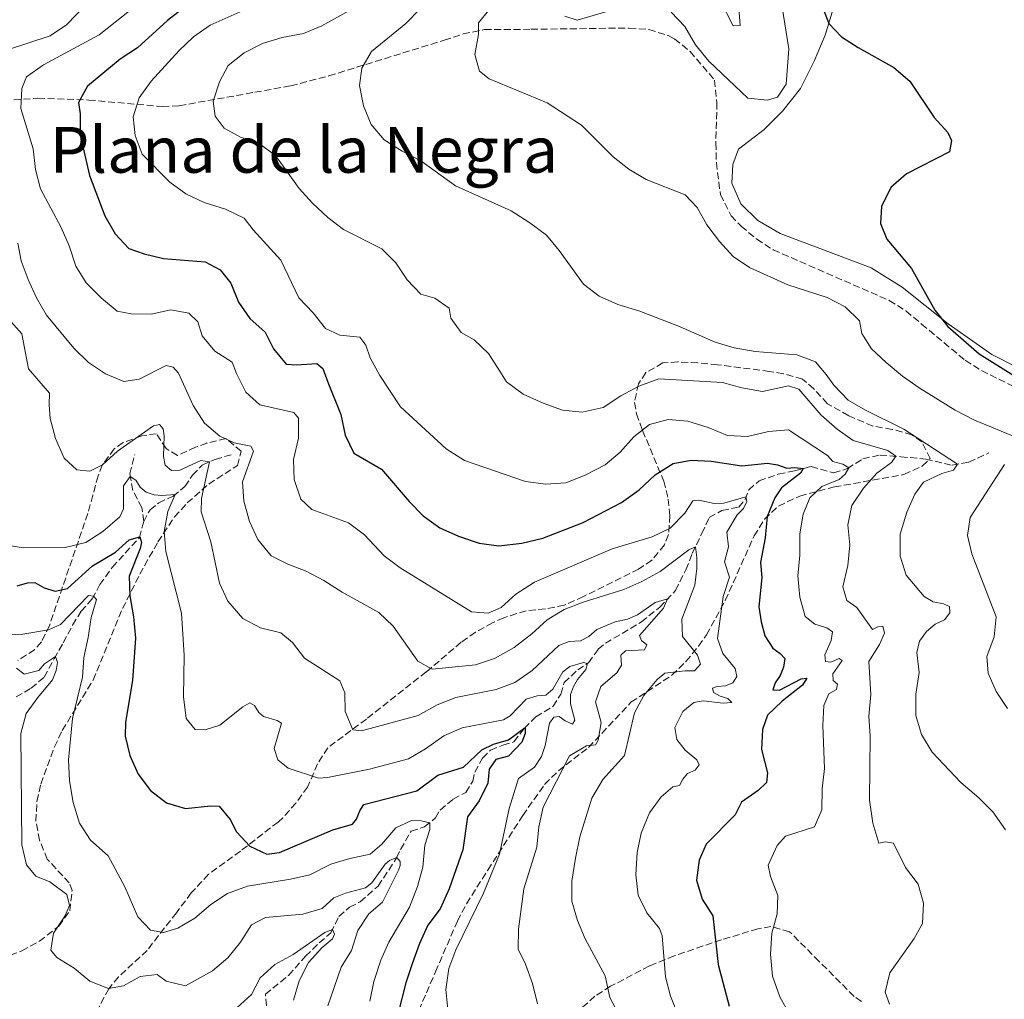
# Model space of a CAD drawing. Units: metres. Extents: x 629277 to 632769, y 4655593 to 4657966.
# Drawn here: x 632021 to 632268, y 4656984 to 4657230 of the extents above; entities that cross this region are included whole.
import ezdxf
from ezdxf.enums import TextEntityAlignment as Align

# ---------------------------------------------------------------- set-up
doc = ezdxf.new("R2010")
doc.units = ezdxf.units.M
doc.header["$MEASUREMENT"] = 0
doc.linetypes.add('DGN Style 3', pattern=[2.435891, 1.739922, -0.695969])
for name, color, linetype, lineweight in [('Barranco lineal', 142, 'DGN Style 3', 13), ('Curva de nivel directora', 30, 'Continuous', 30), ('Curva de nivel intermedia', 30, 'Continuous', 0), ('Línea de cambio de uso (parcela vista)', 92, 'Continuous', 0), ('Texto de Área (paraje) menor', 7, 'Continuous', 0), ('Zona arbolada', 92, 'DGN Style 3', 0)]:
    doc.layers.add(name, color=color, linetype=linetype, lineweight=lineweight)
doc.styles.add('Style-Arial', font='arial.ttf')

msp = doc.modelspace()

# ---------------------------------------------------------------- linework, layer by layer
at = {"layer": 'Barranco lineal', "color": 142, "linetype": 'DGN Style 3', "lineweight": 13}
for points in [[(632083.02, 4656980.31, 454.78), (632082.53, 4656985.65, 455.84), (632088.36, 4656990.4, 457.1), (632092.62, 4656995.21, 458.4), (632096.05, 4656998.54, 459.43), (632098.97, 4657001.08, 459.9), (632100.95, 4657005.2, 460.38), (632103.68, 4657007.5, 460.82), (632106.33, 4657008.87, 461.27), (632110.82, 4657012.82, 462.14), (632113.52, 4657016.84, 463.25), (632115.49, 4657019.92, 464.92), (632116.49, 4657022.02, 467.9), (632119.11, 4657026.64, 469.09), (632122.53, 4657027.67, 469.61), (632125.24, 4657029.92, 470.43), (632126.41, 4657031.89, 470.56), (632129.68, 4657034.63, 471.3), (632132.89, 4657036.34, 471.75), (632134.61, 4657039.13, 472.02), (632135.1, 4657041.44, 472.25), (632137.1, 4657044.93, 472.86), (632139.06, 4657046.93, 473.26), (632142.18, 4657048.19, 473.52), (632144.97, 4657049.04, 474.23), (632147.59, 4657052.44, 474.95), (632150.46, 4657055.3, 475.66), (632154.8, 4657057.95, 477.24), (632156.71, 4657061.04, 478.3), (632157.55, 4657063.9, 478.85), (632160.99, 4657067.09, 479.67), (632163.7, 4657068.86, 480.04), (632166.15, 4657072.26, 480.67), (632167.92, 4657073.78, 480.86), (632176.96, 4657079.12, 483.21), (632181.59, 4657082.84, 484.18), (632185.55, 4657087.04, 485.82), (632188.13, 4657092.18, 487.59), (632189.76, 4657096.31, 489.09), (632192.13, 4657101.34, 491.84), (632194.01, 4657105.35, 492.84), (632197.21, 4657107.14, 493.69), (632201.44, 4657107.94, 494.29), (632203, 4657109.87, 494.87), (632203.93, 4657112.34, 495.35), (632206.52, 4657114.53, 496.35), (632211.36, 4657116.27, 498.31), (632215.43, 4657117.07, 499.12), (632219.58, 4657118.15, 500.76), (632225.24, 4657116.57, 503.61), (632228.72, 4657117.63, 504.88), (632232.61, 4657120.11, 506.3), (632236.91, 4657121.04, 508.07), (632242.1, 4657120.63, 510.61), (632248.38, 4657120.01, 512.37), (632255.02, 4657118.49, 514.62), (632259.22, 4657119.26, 515.78), (632264.28, 4657121.57, 517.47)], [(632051.96, 4657104.36, 476.13), (632051.51, 4657107.83, 477.34), (632049.2, 4657112.17, 478.85), (632048.46, 4657116.29, 480.22), (632049.73, 4657121.18, 482.36)], [(632051.96, 4657104.36, 476.13), (632053.54, 4657107.3, 477.16), (632055.72, 4657109.02, 478.37), (632059.33, 4657110.69, 479.69), (632062.27, 4657113.13, 481.27), (632064.25, 4657115.95, 482.57), (632066.63, 4657118.53, 484.05), (632069.88, 4657119.95, 485.68), (632074.11, 4657121.19, 487.64)], [(632019.94, 4657060.3, 461.5), (632023.68, 4657062.5, 462.59), (632026.98, 4657065.27, 463.67), (632029.47, 4657069.88, 464.78), (632031.75, 4657073.91, 466.31), (632034.11, 4657078.31, 467.28), (632036.25, 4657081.82, 468.63), (632039.01, 4657084.91, 469.74), (632040.96, 4657088.5, 471.11), (632044.06, 4657092.82, 472.51), (632050.9, 4657100.33, 474.94), (632051.96, 4657104.36, 476.13)]]:
    msp.add_polyline3d(points, dxfattribs=at)
at = {"layer": 'Curva de nivel directora', "color": 30, "linetype": 'Continuous', "lineweight": 30, "flags": 128}
for points, elevation in [([(632066.49, 4657236.83), (632057.95, 4657230.16), (632050.36, 4657223.31), (632046.02, 4657220.45), (632037.82, 4657213.65), (632035.6, 4657209.58), (632035.98, 4657206.71), (632036.01, 4657201.45), (632038.35, 4657191.23), (632042.16, 4657181.11), (632044.8, 4657176.56), (632048.19, 4657172.88), (632052.05, 4657171.53), (632056.93, 4657170.42), (632067.38, 4657169.53), (632071.2, 4657167.55), (632073.81, 4657164.23), (632075.8, 4657159.43), (632078.61, 4657155.29), (632082.44, 4657151.91), (632084.58, 4657147.68), (632087.78, 4657143.83), (632090.33, 4657143.69), (632095.42, 4657144.03), (632096.93, 4657142.75), (632098.23, 4657139.32), (632101.47, 4657131.18), (632102.57, 4657126.02), (632104.76, 4657121.52), (632111.69, 4657117.53), (632118.65, 4657109.34), (632122.16, 4657105.78), (632126.32, 4657102.74), (632131.06, 4657100.71), (632136.22, 4657098.95), (632141.18, 4657098.24), (632146.96, 4657098.88), (632152.23, 4657100.14), (632162.38, 4657104.06), (632172.01, 4657109.11), (632176.38, 4657112.34), (632180.46, 4657116.07), (632184.92, 4657118.88), (632189.51, 4657119.72), (632194.51, 4657119.5), (632202.19, 4657118.31), (632208.67, 4657118.98), (632211.14, 4657118.58), (632213.5, 4657117.74), (632215.52, 4657117.95), (632217.65, 4657117.65), (632216.98, 4657116.46), (632212.18, 4657112.84), (632210.46, 4657110.26), (632208.56, 4657105.63), (632208.08, 4657100.24), (632206.91, 4657094.09), (632207.19, 4657090.32), (632206.5, 4657082.93), (632207.02, 4657079.12), (632208, 4657075.64), (632210.02, 4657072.52), (632211.82, 4657071.22)], 500), ([(632222.46, 4657233.45), (632224.04, 4657229.42), (632227.2, 4657226.06), (632231.41, 4657223.35), (632240.39, 4657218.33), (632244.44, 4657214.92), (632250.48, 4657205.81), (632253.91, 4657202), (632254.87, 4657200.04), (632254.4, 4657197.14), (632243.53, 4657191.6), (632239.66, 4657188.17), (632237.25, 4657183.45), (632237.07, 4657179.18)], 525), ([(632237.07, 4657179.18), (632238.6, 4657175.26), (632244.86, 4657167.89), (632250.66, 4657157.42), (632253.96, 4657153.34), (632261.79, 4657146.46), (632270.55, 4657140.97)], 525), ([(632020.18, 4657088.24), (632022.81, 4657088.97), (632024.65, 4657089.06), (632026.95, 4657087.73), (632029.7, 4657086.88), (632032.79, 4657087.56), (632039.12, 4657093.19), (632044.88, 4657096.69), (632048.33, 4657099.75), (632050.96, 4657100.53), (632051.38, 4657099.12), (632051.07, 4657097.6), (632048.33, 4657090.63), (632048.49, 4657085.69), (632049.41, 4657080.42), (632049.91, 4657075.08), (632049.11, 4657064.43), (632047.4, 4657053.98), (632047.3, 4657050.46), (632048.47, 4657045.6), (632050.6, 4657040.9), (632053.69, 4657036.79), (632057.65, 4657033.73), (632062.46, 4657032.3), (632068.77, 4657032.96), (632070.88, 4657032.86), (632073.65, 4657029.51), (632075.23, 4657026.45), (632078.65, 4657022.81), (632082.89, 4657020.86), (632086.07, 4657021.24), (632099.48, 4657026.91), (632104.37, 4657028.37), (632105.43, 4657029.65), (632106.24, 4657031.75), (632107.29, 4657033.29), (632120.58, 4657036.77), (632125.82, 4657040.64), (632132.31, 4657042.69), (632136.88, 4657047.01)], 475), ([(632211.82, 4657071.22), (632213, 4657069.94), (632212.69, 4657067.74), (632211.87, 4657065.67), (632210.6, 4657063.83), (632210.03, 4657062.09), (632211.67, 4657061.99), (632217.11, 4657064.85), (632218.56, 4657064.98), (632217.41, 4657063.27), (632212.33, 4657059.27), (632208.69, 4657055.75), (632207.43, 4657052.14), (632207.14, 4657047.14), (632208.62, 4657041.25), (632208.4, 4657038.83), (632206.31, 4657036.8), (632202.09, 4657033.86), (632200.52, 4657030.74), (632193.28, 4657023.38), (632191.51, 4657019.29), (632190.83, 4657014.32), (632192.23, 4657009.57), (632194.93, 4657005.36), (632196.25, 4656993.14), (632199, 4656982.68)], 500), ([(632136.88, 4657047.01), (632139.86, 4657048.45), (632143.59, 4657049.54), (632147.8, 4657052.66), (632147.79, 4657051.1), (632146.94, 4657048.95), (632143.57, 4657045.41), (632140.38, 4657044.58), (632138.7, 4657042.19), (632138.39, 4657038.64), (632136.24, 4657034.22), (632133.27, 4657030.19), (632132.12, 4657021.88), (632128.7, 4657012.11), (632126.43, 4657007.08), (632123.34, 4657002.97), (632121.22, 4656998.44), (632119.36, 4656993.26), (632117.83, 4656988.5), (632113.92, 4656973.5)], 475)]:
    msp.add_lwpolyline(points, dxfattribs=dict(at, elevation=elevation))
at = {"layer": 'Curva de nivel intermedia', "color": 30, "linetype": 'Continuous', "lineweight": 0, "flags": 128}
for points, elevation in [([(632114.92, 4657238.98), (632096.72, 4657228.8), (632092.1, 4657226.91), (632086.72, 4657225.84), (632081.82, 4657224.36), (632077.2, 4657222.04), (632073.19, 4657218.8), (632071.03, 4657214.75), (632069.42, 4657209.85), (632069.95, 4657206.11), (632072.18, 4657203.13), (632076.24, 4657200.85), (632081.01, 4657199.16), (632085.09, 4657196.28), (632091.03, 4657187.99), (632094.37, 4657184.27), (632098.19, 4657180.72), (632102.18, 4657177.66), (632111.78, 4657172.82), (632115.33, 4657169.3), (632118.12, 4657164.99), (632121.59, 4657161.39), (632125.11, 4657160.46), (632128.65, 4657157.9), (632129.09, 4657155.41), (632131.66, 4657151.78), (632134.98, 4657150), (632138.57, 4657146.51), (632141.39, 4657142.11), (632143.13, 4657139.43), (632147.24, 4657136.31), (632152.26, 4657134.05), (632157.14, 4657132.28), (632162.12, 4657131.78), (632167.33, 4657132.95), (632171.84, 4657135.94), (632176.29, 4657138.34), (632181.38, 4657140.13), (632197.31, 4657139.28), (632202.2, 4657137.88), (632207.39, 4657136.98), (632213.91, 4657138.39), (632216.48, 4657137.59), (632222.14, 4657131.05), (632226.11, 4657127.56), (632230.2, 4657124.67), (632238.84, 4657122.16), (632240.86, 4657120.73), (632239.78, 4657119.18), (632236.14, 4657116.45), (632232.78, 4657112.75), (632229.82, 4657108.34), (632228.79, 4657103.49), (632229.37, 4657098.52), (632228.87, 4657093.33), (632227.55, 4657087.94), (632228.58, 4657084.52), (632231.13, 4657082.77), (632235.01, 4657077.24), (632236.39, 4657077.92), (632237.65, 4657078.08), (632238.04, 4657076.3), (632236.77, 4657073.5), (632234.08, 4657069.22), (632234.62, 4657060.92), (632234.09, 4657055.46), (632234.48, 4657050.48), (632234.29, 4657034.35), (632235.13, 4657028.64), (632236.62, 4657023.57), (632238.3, 4657023.9), (632240.29, 4657023.61), (632243.3, 4657017.44)], 510), ([(632039.98, 4657236.84), (632032.6, 4657229.08), (632028.43, 4657226.31), (632018.01, 4657222.88)], 490), ([(632201.11, 4657237.59), (632201.81, 4657228.92), (632200.04, 4657228.82), (632196.76, 4657235.13)], 515), ([(632048.84, 4657232.89), (632040.81, 4657226.51), (632026.76, 4657219.05), (632022.55, 4657216.01), (632021.38, 4657213.03), (632021.06, 4657208.04), (632024.22, 4657197.96), (632024.74, 4657192.71), (632026.01, 4657187.87), (632031.19, 4657178.13), (632033.26, 4657173.57), (632034.92, 4657168.5), (632037.53, 4657164.24), (632041.33, 4657160.41), (632045.26, 4657157.12), (632048.8, 4657156.45), (632053.8, 4657156.39), (632058.81, 4657157.47), (632063.27, 4657156.66), (632065.53, 4657154.48), (632066.67, 4657150.97), (632069.85, 4657147.11), (632074.18, 4657144.33), (632075.24, 4657141.53), (632077.63, 4657136.81), (632081.15, 4657133.67), (632089.65, 4657131.7), (632090.87, 4657130.27), (632090.86, 4657125.27), (632089.61, 4657119.92), (632089.73, 4657114.92), (632091.39, 4657109.98), (632094.19, 4657107.36), (632103.41, 4657104), (632107.43, 4657101.04), (632112.37, 4657095.71), (632116.37, 4657092.71), (632134.33, 4657081.71), (632138.49, 4657081.37), (632141.71, 4657082.79), (632145.44, 4657086.13), (632150.09, 4657089.1), (632169.62, 4657097.45), (632179.64, 4657100.53), (632184.16, 4657102.66), (632187.91, 4657106.43), (632189.86, 4657109.56), (632191.36, 4657109.73), (632195.22, 4657108.85), (632197.65, 4657108.99), (632203.24, 4657110.52), (632203.5, 4657109.34), (632202.62, 4657107.59), (632201.04, 4657106.05), (632198.44, 4657101.65), (632198.82, 4657097.99), (632197.85, 4657094.2), (632199.14, 4657090.39), (632197.48, 4657085.55), (632196.12, 4657075.01), (632197.43, 4657071.18), (632200.5, 4657067.44), (632200.95, 4657065.45), (632199.93, 4657063.85), (632198.11, 4657063.07), (632196, 4657062.91), (632194.8, 4657062.49), (632195.08, 4657061.42), (632196.73, 4657060.5), (632198.71, 4657059.89), (632199.72, 4657058.9), (632197.51, 4657058.71), (632192.52, 4657059.31), (632190.11, 4657058.9), (632187.37, 4657056.63), (632185.36, 4657052.59)], 495), ([(632078.47, 4657233.3), (632068.64, 4657228.95), (632064.43, 4657226.04), (632060.83, 4657222.57), (632053.87, 4657214.91), (632050.79, 4657210.71), (632049.34, 4657205.92), (632049.8, 4657201.29), (632051.61, 4657196.61), (632058.51, 4657189.56), (632062.58, 4657186.65), (632067.14, 4657184.42), (632072.52, 4657182.74), (632077.17, 4657180.53), (632079.47, 4657177.55), (632086.39, 4657169.93), (632090.92, 4657160.55), (632094.54, 4657156.74), (632097.62, 4657152.81), (632101.23, 4657151.15), (632106.26, 4657150.67), (632107.79, 4657148.59), (632108.86, 4657145.41), (632111.3, 4657141.04), (632116.47, 4657133.11), (632127.9, 4657122.63), (632132.58, 4657119.63), (632147.84, 4657114.4), (632152.99, 4657113.7), (632157.98, 4657114.05), (632162.88, 4657115.95), (632167.86, 4657118.56), (632171.68, 4657121.78), (632175.06, 4657125.57), (632178.98, 4657128.67), (632183.66, 4657129.97), (632188.65, 4657129.53), (632193.73, 4657127.93), (632198.61, 4657125.96), (632203.61, 4657125.66), (632208.9, 4657126.93), (632213.9, 4657127.37), (632223.72, 4657120.91), (632225.1, 4657119.4), (632227.55, 4657118.75), (632229.05, 4657117.84), (632228.16, 4657116.22), (632226.63, 4657114.87), (632222.28, 4657113.17), (632219.28, 4657110.28), (632217.64, 4657106.17), (632216.74, 4657101.25), (632216.74, 4657095.86), (632216.23, 4657090.75), (632216.73, 4657085.35), (632218.08, 4657080.54), (632220.58, 4657078.58), (632223.58, 4657077.66), (632224.96, 4657076.69), (632224.65, 4657074.51), (632223.02, 4657070.88), (632223.25, 4657069.22), (632224.6, 4657069.01), (632226.65, 4657069.96), (632227.44, 4657069.44), (632225.08, 4657066.1), (632225.12, 4657064.44), (632226.27, 4657063.53), (632226, 4657062.17), (632224.06, 4657061.07), (632222.83, 4657058.14), (632222.55, 4657053.15), (632222.97, 4657042.35), (632222.37, 4657037.2), (632222.31, 4657031.94), (632220.47, 4657027.65), (632213.14, 4657025.33), (632211.09, 4657023), (632208.83, 4657018.06), (632209.38, 4657015.25), (632211.21, 4657010.46), (632211.1, 4657005.83), (632209.75, 4657001.02), (632209.38, 4656995.75), (632209.93, 4656990.23), (632211.72, 4656984.99)], 505), ([(632121.38, 4657233.11), (632117.84, 4657229.42), (632109.17, 4657222.35), (632106.75, 4657218.16), (632106.18, 4657213.8), (632107.2, 4657208.7), (632109.07, 4657204), (632112.34, 4657200.21), (632116.87, 4657197.33), (632121.61, 4657194.91), (632130.29, 4657188.64), (632144.24, 4657182.38), (632148.95, 4657179.35), (632153.15, 4657176.21), (632156.34, 4657172.36), (632162.4, 4657163.96), (632166.38, 4657160.94), (632171.05, 4657158.87), (632176.37, 4657157.23), (632186.15, 4657153.52), (632195.5, 4657149.37), (632200.3, 4657147.97), (632205.58, 4657147.01), (632216.02, 4657146.16), (632220.74, 4657144.42), (632223.41, 4657141.24), (632225.29, 4657138.54), (632228.94, 4657134.83), (632233.27, 4657132.31), (632242.86, 4657127.56), (632256.4, 4657118.75), (632255.37, 4657117.28), (632252.45, 4657116.37), (632247.83, 4657114.24), (632245.7, 4657111.23), (632243.63, 4657106.68), (632241.97, 4657101.18), (632241.97, 4657095.68), (632243.46, 4657090.91), (632248.01, 4657085.56), (632250.23, 4657084.19), (632252.87, 4657083.69), (632254.35, 4657083), (632254.46, 4657081.42), (632253.08, 4657079.63), (632250.8, 4657078.56), (632248.57, 4657076.76), (632246.84, 4657074.31), (632246.18, 4657071.44), (632246.78, 4657066.47), (632245.88, 4657061.02), (632245.9, 4657055.63), (632247.32, 4657050.84), (632249.98, 4657046.42), (632257.24, 4657038.82), (632261.73, 4657035), (632265.27, 4657031.48), (632268.42, 4657026.91)], 515), ([(632138.67, 4657232.76), (632136.04, 4657229.55), (632136.03, 4657226.59), (632135.15, 4657221.64), (632136.28, 4657217.39), (632138.75, 4657215.53), (632153.27, 4657209.45), (632161.94, 4657203.88), (632169.85, 4657195.9), (632173.79, 4657192.82), (632178.18, 4657190.21), (632187.93, 4657186.33), (632191.01, 4657183.17)], 520), ([(632170.85, 4657233.16), (632160.82, 4657230.24), (632157.71, 4657231.23)], 520), ([(632212.3, 4657233.5), (632214.02, 4657223.01), (632213.34, 4657214.12), (632211.17, 4657210.86), (632208.69, 4657210.15), (632203.75, 4657210.65), (632193.9, 4657219.92), (632190.59, 4657224.06), (632187.87, 4657228.61), (632184.46, 4657232.25)], 520), ([(632191.01, 4657183.17), (632193.45, 4657178.8), (632196.57, 4657174.67), (632200, 4657170.92), (632204.16, 4657168.15), (632213.73, 4657163.79), (632223.62, 4657160.61), (632228.2, 4657158.27), (632231.74, 4657154.73), (632232.34, 4657151.58), (632234.79, 4657147.68), (632238.48, 4657144.3), (632242.56, 4657140.85), (632246.72, 4657137.94), (632255.79, 4657132.34), (632260.66, 4657129.78), (632271.64, 4657125.24)], 520), ([(632020.32, 4657174.27), (632021.2, 4657169.84), (632022.94, 4657165.11), (632025.01, 4657160.47), (632027.56, 4657156.16), (632034.38, 4657147.83), (632038.07, 4657144.29), (632042.32, 4657141.42), (632046.98, 4657139.51), (632050.81, 4657140.11), (632057.57, 4657143.48), (632059.33, 4657143.13), (632060.66, 4657141.57), (632064.41, 4657133.45), (632067.19, 4657129.04), (632071.07, 4657125.78), (632074.7, 4657124.1), (632078.88, 4657123.28), (632079.56, 4657122.04), (632076.77, 4657114.3), (632077.12, 4657109.43), (632078.53, 4657104.33), (632080.66, 4657099.81), (632083.97, 4657095.76), (632088.14, 4657093.66), (632092.8, 4657091.86), (632097.23, 4657089.54), (632101.82, 4657086.57), (632111.01, 4657081.52), (632114.65, 4657078.09), (632120.81, 4657069.28), (632124.43, 4657067.25), (632135.32, 4657068.36), (632140.05, 4657069.99), (632145, 4657072.72), (632149.47, 4657076.12), (632153.29, 4657079.7), (632157.6, 4657082.25), (632162.32, 4657084.07), (632172.55, 4657087.26), (632177.12, 4657089.27), (632181.65, 4657091.76), (632188.93, 4657097.25), (632190.54, 4657097.97), (632190.94, 4657095.32), (632190.91, 4657092.54), (632190.41, 4657088.35), (632187.12, 4657079.85), (632187.32, 4657075.5), (632191.1, 4657070.79), (632191.84, 4657068.57), (632190.32, 4657066.85), (632187.95, 4657066.86), (632182.87, 4657066.24), (632180.95, 4657064.71), (632177.59, 4657060.7), (632175.22, 4657056.29)], 490), ([(632017.93, 4657155.36), (632021.33, 4657151.46), (632023.04, 4657142.68), (632028.26, 4657136.58), (632028.23, 4657133.66), (632028.47, 4657130.23), (632029.83, 4657125.16), (632031.97, 4657120.25), (632035.13, 4657117.31), (632038.39, 4657116.98), (632041.63, 4657118.54), (632045.4, 4657122.04), (632054.43, 4657128.38), (632055.9, 4657128.7), (632056.86, 4657127.66), (632057.09, 4657125.9), (632056.92, 4657120.69), (632057.35, 4657118.48), (632058.91, 4657117.12), (632061.02, 4657117.23), (632066.31, 4657119.68), (632068.52, 4657119.35), (632066.5, 4657110.11), (632066.37, 4657106.8), (632068.8, 4657099.24), (632071.02, 4657088.86), (632073.13, 4657084.33), (632076.89, 4657080), (632081.26, 4657077.66), (632086.43, 4657076.43), (632089.35, 4657074.01), (632092.37, 4657070.01)], 485), ([(632268.19, 4657118.64), (632259.57, 4657105.33), (632258.92, 4657100.87), (632259.98, 4657096.21), (632266.08, 4657080.44), (632265.56, 4657075.4), (632263.75, 4657070.44), (632264.12, 4657066.28), (632266.11, 4657061.7), (632268.92, 4657057.4)], 520), ([(632018.17, 4657098.35), (632021.68, 4657097.7), (632032.19, 4657097.79), (632037.42, 4657099.05), (632041.73, 4657101.83), (632045.97, 4657105.56), (632046.87, 4657107.52), (632046.88, 4657113.31), (632048.58, 4657115.64), (632049.99, 4657114.74), (632051.09, 4657113.01), (632052.61, 4657111.75), (632054.57, 4657111.06), (632056.48, 4657110.84), (632059.9, 4657111.16), (632058.06, 4657106.89), (632057.09, 4657101.84), (632057.52, 4657096.85), (632061.42, 4657081.31), (632062.13, 4657070.78), (632061.95, 4657060.31), (632062.61, 4657054.9), (632064.91, 4657052.16), (632067.42, 4657052.05), (632071.05, 4657053.19), (632076.84, 4657057.8), (632078.6, 4657058.79), (632079.78, 4657058.15), (632080.91, 4657056.4)], 480), ([(632016.23, 4657075.78), (632021.6, 4657076.04), (632028.06, 4657077.13), (632031.02, 4657078.52), (632038.13, 4657085.78), (632039.38, 4657085.59), (632040.09, 4657084.8), (632038.74, 4657080.23), (632038.04, 4657075.19), (632036.93, 4657070.23), (632036.56, 4657065.24), (632034.1, 4657054.85), (632033.08, 4657044.5), (632033.28, 4657039.21), (632034.2, 4657033.78), (632035.85, 4657028.59), (632038.56, 4657024.38), (632042.99, 4657020.38), (632047.25, 4657012.62), (632050.45, 4657005.11), (632053.69, 4657001.78), (632056.89, 4657001.16), (632060.49, 4657002.25), (632064.8, 4657004.79), (632068.85, 4657008.18), (632073, 4657010.96), (632078.01, 4657012.82), (632088.81, 4657014.55), (632093.68, 4657015.68), (632098.93, 4657018.35), (632103.77, 4657019.78), (632108.85, 4657020.85), (632111.76, 4657023.36), (632115.28, 4657027.41), (632119.2, 4657029.25), (632121.63, 4657029.21), (632123.81, 4657028.73), (632123.85, 4657026.99), (632122.6, 4657023.08), (632122.05, 4657017.54), (632120.75, 4657012.71), (632118.69, 4657007.48), (632113.5, 4656998.77), (632111.51, 4656994.19), (632109.74, 4656988.85), (632108.75, 4656983.95)], 470), ([(632092.37, 4657070.01), (632101.19, 4657064.33), (632102.47, 4657061.34), (632102.54, 4657056.64), (632104.52, 4657052.07), (632106.67, 4657051.83), (632120.91, 4657055.68), (632125.7, 4657058.3), (632130.35, 4657060.14), (632140.5, 4657062.18), (632145.17, 4657063.96), (632149.52, 4657066.92), (632156.21, 4657073.19), (632158.84, 4657074.22), (632161.69, 4657074.38), (632163.73, 4657075.44), (632165.78, 4657077.21), (632170.41, 4657079.13), (632173.49, 4657079.86), (632175.99, 4657080.96), (632180.44, 4657084.01), (632183.56, 4657084.93), (632182.49, 4657082.56), (632176.53, 4657075.7), (632176.97, 4657074.48), (632178.33, 4657073.39), (632177.77, 4657072.16), (632173, 4657071.84), (632171.83, 4657070.77), (632171.95, 4657068.26), (632170.81, 4657066.39), (632166.8, 4657062.94), (632165.44, 4657059.11), (632166.83, 4657053.85), (632166.08, 4657049.44), (632165.46, 4657048.3), (632163.18, 4657048), (632158.89, 4657045.49), (632152.26, 4657032.6), (632151.19, 4657027.72), (632150.68, 4657022.56), (632147.45, 4657012.13), (632146.07, 4657002.01), (632146, 4656997.01), (632147.89, 4656993.21), (632149.61, 4656988.36), (632150.87, 4656983.23)], 485), ([(632020, 4657067.54), (632021.9, 4657066), (632025.65, 4657066.91), (632027.06, 4657068.61), (632029.8, 4657070.47), (632030.28, 4657068.95), (632029.97, 4657066.93), (632029.03, 4657064.6), (632025.34, 4657060.2), (632022.44, 4657056.14), (632021.08, 4657051.15), (632021.36, 4657023.15), (632022.48, 4657018.15), (632024.89, 4657015.31), (632028.38, 4657013.88), (632032.65, 4657010.72), (632033.34, 4657007.95), (632032.17, 4657005.23), (632029.3, 4657001), (632028.65, 4656996.75), (632030.12, 4656994.91), (632034.5, 4656992.2), (632038.43, 4656988.92), (632043.12, 4656987.14), (632046.88, 4656987.74), (632051.06, 4656990.14), (632055.33, 4656990.6), (632057.58, 4656988.94), (632062.43, 4656987.78), (632069.26, 4656991.56), (632073.11, 4656994.76), (632076.25, 4656998.73), (632079.04, 4657003.06), (632082.53, 4657004.94), (632091.9, 4657005.75), (632096.79, 4657007.18), (632099.75, 4657009.88), (632102.64, 4657011), (632107.66, 4657012.36), (632109.27, 4657013.61), (632112.58, 4657018.28), (632113.68, 4657019.22), (632115.51, 4657019.98), (632116.34, 4657018.98), (632116.38, 4657018.01), (632115.93, 4657016.77), (632111.91, 4657008.77), (632108.48, 4657005.84), (632105.73, 4657001.66), (632104.19, 4656996.67), (632101.52, 4656992.44), (632098.2, 4656982.75)], 465), ([(632080.91, 4657056.4), (632082.03, 4657055.39), (632085.48, 4657054.38), (632086.56, 4657053.71), (632084.69, 4657047.38), (632085.68, 4657044.51), (632088.21, 4657042.39), (632095.84, 4657039.91), (632098.1, 4657040.11), (632108.67, 4657042.18), (632118.44, 4657044.75), (632122.76, 4657047.28), (632127.36, 4657050.56), (632131.95, 4657052.56), (632142.32, 4657054.52), (632144.02, 4657055.52), (632148.04, 4657059.71), (632150.8, 4657060.61), (632152.96, 4657060.75), (632154.7, 4657062.22), (632157.25, 4657066.59), (632159, 4657067.93), (632162.39, 4657068.97), (632163.4, 4657068.67), (632162.98, 4657067.23), (632160.94, 4657064.66), (632159.9, 4657062.91), (632159.16, 4657060.9), (632159.2, 4657058.55), (632160.25, 4657054.49), (632159.66, 4657053.49), (632157.81, 4657054.27), (632156.34, 4657055.37), (632155.02, 4657055.19), (632153.86, 4657053.74), (632152.79, 4657048.1), (632151.87, 4657045.32), (632150.12, 4657042.69), (632146.14, 4657039.81), (632143.72, 4657032.26), (632141.3, 4657020.85), (632137.35, 4657011.05), (632130.35, 4656996.83), (632128.64, 4656992.11), (632127.88, 4656986.83), (632128.33, 4656981.86)], 480), ([(632175.22, 4657056.29), (632172.76, 4657045.64), (632167.31, 4657039.61), (632164.54, 4657034.89), (632161.5, 4657025.16), (632160.42, 4657019.83), (632159.51, 4657014.04), (632159.51, 4657009.04), (632160.95, 4657004.15), (632162.87, 4656999.56), (632167.86, 4656990.24), (632169.04, 4656984.88), (632171.35, 4656980.44)], 490), ([(632185.36, 4657052.59), (632185.85, 4657049.62), (632187.99, 4657046.93), (632190.88, 4657044.48), (632191.48, 4657043.26), (632190.48, 4657041.93), (632188.53, 4657041.09), (632187.42, 4657039.67), (632186.58, 4657038.11), (632184.88, 4657037.72), (632181.91, 4657035.26), (632178.99, 4657031.2), (632176.9, 4657026.14), (632175.89, 4657021.24), (632175.57, 4657015.6), (632176.14, 4657010.5), (632178.34, 4657006.09), (632181.48, 4657002.19), (632182.21, 4657000.3), (632183.06, 4656990), (632184.25, 4656985.15), (632186.36, 4656979.88)], 495), ([(632243.3, 4657017.44), (632246.48, 4657013.26), (632247.87, 4657008.53), (632247.6, 4657003.45), (632245.52, 4656999.67), (632239.39, 4656991.06), (632238.17, 4656986.2), (632239.32, 4656983.16)], 510), ([(632075.33, 4656982.26), (632079.05, 4656985.6), (632081.19, 4656989.78), (632084.89, 4656993.12), (632089.47, 4656995.62), (632097.45, 4657001.16), (632099.38, 4657001.94), (632099.85, 4657000.77), (632099.39, 4656999.56), (632096.7, 4656997.35), (632093.32, 4656993.66), (632091, 4656989.02), (632089.62, 4656984.21)], 460), ([(632211.72, 4656984.99), (632214.21, 4656980.65)], 505)]:
    msp.add_lwpolyline(points, dxfattribs=dict(at, elevation=elevation))
at = {"layer": 'Línea de cambio de uso (parcela vista)', "color": 92, "linetype": 'Continuous', "lineweight": 0}
msp.add_polyline3d([(632224.86, 4657232.23, 525.4), (632223.17, 4657226.44, 524.58), (632220.34, 4657219.89, 522.83), (632216.94, 4657213.08, 521.7), (632212.45, 4657207.4, 521.6), (632207.78, 4657202.79, 521.91), (632201.39, 4657197.81, 522.62), (632199.98, 4657194.01, 522.73), (632199.66, 4657189.31, 522.73), (632201.99, 4657184.1, 522.83), (632206.18, 4657179.91, 523.04), (632211.83, 4657176.65, 523.04), (632234.69, 4657168.07, 523.86), (632242.51, 4657163.21, 524.17), (632254.04, 4657153.98, 525.3), (632265.04, 4657146.31, 525.71), (632277.91, 4657139.75, 525.91)], dxfattribs=at)
at = {"layer": 'Zona arbolada', "color": 92, "linetype": 'DGN Style 3', "lineweight": 0}
for points in [[(632014.45, 4657209.84, 493.92), (632025.4, 4657210.61, 497.17), (632038.15, 4657210.17, 500.98), (632056.65, 4657208.53, 507.12), (632060.87, 4657208.75, 508.55), (632079.87, 4657212.11, 513.2), (632088.88, 4657213.74, 514.71), (632098.47, 4657216.23, 515.76), (632127.44, 4657225.19, 518.62), (632132.2, 4657226.76, 519.42), (632137.58, 4657227.86, 520.47), (632149.25, 4657227.93, 522.32), (632173.9, 4657228.25, 522.52), (632178.86, 4657227.86, 522.61), (632183.68, 4657226.36, 522.7), (632185.3, 4657225.52, 522.73), (632189.22, 4657222.36, 522.83), (632195.34, 4657215.18, 523.3), (632195.96, 4657209.55, 523.44), (632195.68, 4657199.43, 522.52), (632195.82, 4657194.43, 522.52), (632196.81, 4657186.45, 522.52), (632199.53, 4657181.12, 522.28), (632202.02, 4657178.51, 522.11), (632205.93, 4657175.24, 522.08), (632210.1, 4657172.56, 522.09), (632239.21, 4657159.85, 522.73), (632243.42, 4657157.22, 523.09), (632247.36, 4657153.93, 523.49), (632258.3, 4657144.82, 524.62), (632262.41, 4657142.23, 524.78), (632279.01, 4657134.02, 524.99)], [(632014.45, 4657209.84, 493.92), (632025.4, 4657210.61, 497.17), (632038.15, 4657210.17, 500.98), (632056.65, 4657208.53, 507.12), (632060.87, 4657208.75, 508.55), (632079.87, 4657212.11, 513.2), (632088.88, 4657213.74, 514.71), (632098.47, 4657216.23, 515.76), (632127.44, 4657225.19, 518.62), (632132.2, 4657226.76, 519.42), (632137.58, 4657227.86, 520.47), (632149.25, 4657227.93, 522.32), (632173.9, 4657228.25, 522.52), (632178.86, 4657227.86, 522.61), (632183.68, 4657226.36, 522.7), (632185.3, 4657225.52, 522.73), (632189.22, 4657222.36, 522.83), (632195.34, 4657215.18, 523.3), (632195.96, 4657209.55, 523.44), (632195.68, 4657199.43, 522.52), (632195.82, 4657194.43, 522.52), (632196.81, 4657186.45, 522.52), (632199.53, 4657181.12, 522.28), (632202.02, 4657178.51, 522.11), (632205.93, 4657175.24, 522.08), (632210.1, 4657172.56, 522.09), (632239.21, 4657159.85, 522.73), (632243.42, 4657157.22, 523.09), (632247.36, 4657153.93, 523.49), (632258.3, 4657144.82, 524.62), (632262.41, 4657142.23, 524.78), (632279.01, 4657134.02, 524.99)], [(632121.04, 4656981.57, 478.36), (632125.27, 4656991.3, 479.23), (632130.74, 4657004.02, 479.58), (632133.06, 4657008.4, 479.92), (632138.4, 4657016.83, 480.74), (632147.16, 4657030.51, 483.27), (632152.65, 4657038.36, 484.97), (632156.13, 4657041.78, 485.86), (632163.7, 4657047.61, 487.56), (632174.36, 4657058.96, 489.93), (632184.61, 4657065.75, 491.73), (632188.17, 4657069.23, 492.45), (632191.35, 4657073.02, 493.17), (632193.3, 4657075.91, 493.68), (632198.05, 4657084.54, 495.44), (632205.28, 4657100.73, 499.22), (632207.9, 4657104.91, 500.5), (632211.4, 4657108.23, 501.94), (632216.78, 4657110.75, 504.03), (632225.46, 4657113.03, 507.41), (632242.93, 4657116.13, 512.1), (632247.54, 4657118.28, 514.09), (632249.49, 4657120.14, 514.85), (632247.41, 4657124.34, 514.68), (632244.87, 4657126.14, 514.48), (632239.98, 4657127.49, 514.1), (632235.1, 4657128.29, 513.74), (632229.04, 4657130.91, 513.35), (632223.7, 4657133.93, 513), (632220.29, 4657137.68, 512.72), (632217.44, 4657140.08, 512.53), (632212.64, 4657141.45, 512.91), (632209.17, 4657142.03, 513.32), (632196.11, 4657143.7, 513.9), (632191.13, 4657144.21, 513.91), (632186.13, 4657144.42, 513.65), (632182.36, 4657144.17, 513.26), (632178.13, 4657141.73, 512.25), (632176.22, 4657138.91, 511.15), (632175.23, 4657134.27, 509.21), (632175.77, 4657131.39, 507.88), (632177.28, 4657127.16, 505.71), (632182.61, 4657114.48, 499.54), (632183.72, 4657109.98, 497.64), (632184.11, 4657105.83, 496.11), (632183.79, 4657101.06, 494.71), (632182.76, 4657098.48, 494.05), (632179.58, 4657094.65, 492.91), (632176.28, 4657092.42, 492.2), (632162.4, 4657085.5, 491.12), (632157.61, 4657083.35, 491.15), (632152.85, 4657082.41, 492.12), (632148, 4657081.95, 493.52), (632142.38, 4657080.19, 494.66), (632139.61, 4657078.95, 494.89), (632135.27, 4657076.54, 494.29), (632131.72, 4657074.05, 493.15), (632122.92, 4657066.58, 489.46), (632107.9, 4657054.75, 485.66), (632098.19, 4657047.55, 483.17), (632095.65, 4657043.49, 482.1), (632093.13, 4657037.69, 480.69), (632090.15, 4657033.66, 479.84), (632086.9, 4657029.95, 479.1), (632085.71, 4657028.9, 478.79), (632076.27, 4657021.61, 474.89), (632068.25, 4657015.77, 473.42), (632063.9, 4657011.08, 472.88), (632060.18, 4657006.14, 472.3), (632052.83, 4656996.67, 468.87), (632045.63, 4656990.01, 466.91), (632043.17, 4656987.05, 466.07), (632038.71, 4656978.58, 463.15)], [(632121.04, 4656981.57, 478.36), (632125.27, 4656991.3, 479.23), (632130.74, 4657004.02, 479.58), (632133.06, 4657008.4, 479.92), (632138.4, 4657016.83, 480.74), (632147.16, 4657030.51, 483.27), (632152.65, 4657038.36, 484.97), (632156.13, 4657041.78, 485.86), (632163.7, 4657047.61, 487.56), (632174.36, 4657058.96, 489.93), (632184.61, 4657065.75, 491.73), (632188.17, 4657069.23, 492.45), (632191.35, 4657073.02, 493.17), (632193.3, 4657075.91, 493.68), (632198.05, 4657084.54, 495.44), (632205.28, 4657100.73, 499.22), (632207.9, 4657104.91, 500.5), (632211.4, 4657108.23, 501.94), (632216.78, 4657110.75, 504.03), (632225.46, 4657113.03, 507.41), (632242.93, 4657116.13, 512.1), (632247.54, 4657118.28, 514.09), (632249.49, 4657120.14, 514.85), (632247.41, 4657124.34, 514.68), (632244.87, 4657126.14, 514.48), (632239.98, 4657127.49, 514.1), (632235.1, 4657128.29, 513.74), (632229.04, 4657130.91, 513.35), (632223.7, 4657133.93, 513), (632220.29, 4657137.68, 512.72), (632217.44, 4657140.08, 512.53), (632212.64, 4657141.45, 512.91), (632209.17, 4657142.03, 513.32), (632196.11, 4657143.7, 513.9), (632191.13, 4657144.21, 513.91), (632186.13, 4657144.42, 513.65), (632182.36, 4657144.17, 513.26), (632178.13, 4657141.73, 512.25), (632176.22, 4657138.91, 511.15), (632175.23, 4657134.27, 509.21), (632175.77, 4657131.39, 507.88), (632177.28, 4657127.16, 505.71), (632182.61, 4657114.48, 499.54), (632183.72, 4657109.98, 497.64), (632184.11, 4657105.83, 496.11), (632183.79, 4657101.06, 494.71), (632182.76, 4657098.48, 494.05), (632179.58, 4657094.65, 492.91), (632176.28, 4657092.42, 492.2), (632162.4, 4657085.5, 491.12), (632157.61, 4657083.35, 491.15), (632152.85, 4657082.41, 492.12), (632148, 4657081.95, 493.52), (632142.38, 4657080.19, 494.66), (632139.61, 4657078.95, 494.89), (632135.27, 4657076.54, 494.29), (632131.72, 4657074.05, 493.15), (632122.92, 4657066.58, 489.46), (632107.9, 4657054.75, 485.66), (632098.19, 4657047.55, 483.17), (632095.65, 4657043.49, 482.1), (632093.13, 4657037.69, 480.69), (632090.15, 4657033.66, 479.84), (632086.9, 4657029.95, 479.1), (632085.71, 4657028.9, 478.79), (632076.27, 4657021.61, 474.89), (632068.25, 4657015.77, 473.42), (632063.9, 4657011.08, 472.88), (632060.18, 4657006.14, 472.3), (632052.83, 4656996.67, 468.87), (632045.63, 4656990.01, 466.91), (632043.17, 4656987.05, 466.07), (632038.71, 4656978.58, 463.15)], [(632016.15, 4656994.67, 462.88), (632021.33, 4656996.55, 463.77), (632025.77, 4656998.95, 464.48), (632030.63, 4657002.78, 465.34), (632033.42, 4657006.64, 466.02), (632033.96, 4657011.67, 466.81), (632033.26, 4657013.61, 467.07), (632027.75, 4657019.57, 466.81), (632025.8, 4657024.31, 466.76), (632024.89, 4657029.13, 466.81), (632025.15, 4657034.09, 467.09), (632026.12, 4657038.42, 467.55), (632029.54, 4657047.75, 468.84), (632031.51, 4657051.89, 469.5), (632039.26, 4657064.54, 471.77), (632046.65, 4657082.49, 474.99), (632051, 4657091.13, 477.45), (632055.52, 4657099.26, 480.2), (632059.7, 4657105.5, 482.59), (632062.88, 4657109.01, 484.28), (632068.31, 4657113.76, 486.87), (632075.48, 4657118.42, 489.93), (632076.45, 4657122, 490.41), (632072.62, 4657125.18, 489.72), (632067.81, 4657124.05, 488.96), (632065, 4657122.98, 488.45), (632060.48, 4657120.95, 486.92), (632057.56, 4657122.64, 486.34), (632055.14, 4657126.4, 485.34), (632051.46, 4657125.89, 485.6), (632046.81, 4657124.15, 485.8), (632044.57, 4657122.61, 485.76), (632041.55, 4657118.52, 485.29), (632040.5, 4657115.79, 484.92), (632039.21, 4657110.96, 484.41), (632037.91, 4657106.34, 483.49), (632028.27, 4657078.24, 472.19), (632026.25, 4657074.13, 470.32), (632024.54, 4657072.17, 469.34), (632020.36, 4657069.46, 468.22)], [(632016.15, 4656994.67, 462.88), (632021.33, 4656996.55, 463.77), (632025.77, 4656998.95, 464.48), (632030.63, 4657002.78, 465.34), (632033.42, 4657006.64, 466.02), (632033.96, 4657011.67, 466.81), (632033.26, 4657013.61, 467.07), (632027.75, 4657019.57, 466.81), (632025.8, 4657024.31, 466.76), (632024.89, 4657029.13, 466.81), (632025.15, 4657034.09, 467.09), (632026.12, 4657038.42, 467.55), (632029.54, 4657047.75, 468.84), (632031.51, 4657051.89, 469.5), (632039.26, 4657064.54, 471.77), (632046.65, 4657082.49, 474.99), (632051, 4657091.13, 477.45), (632055.52, 4657099.26, 480.2), (632059.7, 4657105.5, 482.59), (632062.88, 4657109.01, 484.28), (632068.31, 4657113.76, 486.87), (632075.48, 4657118.42, 489.93), (632076.45, 4657122, 490.41), (632072.62, 4657125.18, 489.72), (632067.81, 4657124.05, 488.96), (632065, 4657122.98, 488.45), (632060.48, 4657120.95, 486.92), (632057.56, 4657122.64, 486.34), (632055.14, 4657126.4, 485.34), (632051.46, 4657125.89, 485.6), (632046.81, 4657124.15, 485.8), (632044.57, 4657122.61, 485.76), (632041.55, 4657118.52, 485.29), (632040.5, 4657115.79, 484.92), (632039.21, 4657110.96, 484.41), (632037.91, 4657106.34, 483.49), (632028.27, 4657078.24, 472.19), (632026.25, 4657074.13, 470.32), (632024.54, 4657072.17, 469.34), (632020.36, 4657069.46, 468.22)], [(632232.27, 4656983.8, 509.31), (632230.42, 4656985.11, 508.99), (632221.63, 4656993.91, 507.93), (632214.21, 4657001.33, 506.35), (632209.51, 4657002.67, 505.21), (632206.25, 4657002.08, 504.34), (632197.08, 4656999.35, 501.48), (632185.24, 4656995.3, 497.06), (632178.99, 4656992.77, 494.62), (632169.25, 4656987.65, 490.67), (632165.3, 4656985.18, 489.17), (632160.43, 4656980.76, 487.35)], [(632232.27, 4656983.8, 509.31), (632230.42, 4656985.11, 508.99), (632221.63, 4656993.91, 507.93), (632214.21, 4657001.33, 506.35), (632209.51, 4657002.67, 505.21), (632206.25, 4657002.08, 504.34), (632197.08, 4656999.35, 501.48), (632185.24, 4656995.3, 497.06), (632178.99, 4656992.77, 494.62), (632169.25, 4656987.65, 490.67), (632165.3, 4656985.18, 489.17), (632160.43, 4656980.76, 487.35)]]:
    msp.add_polyline3d(points, dxfattribs=at)

# ---------------------------------------------------------------- texts
at = {"layer": 'Texto de Área (paraje) menor', "color": 7, "linetype": 'Continuous', "lineweight": 0, "style": 'Style-Arial'}
msp.add_text('Plana de la Negra', height=11.5, dxfattribs=at).set_placement((632092.21, 4657197.67, 505.86), align=Align.MIDDLE_CENTER)

doc.saveas('drawing.dxf')
